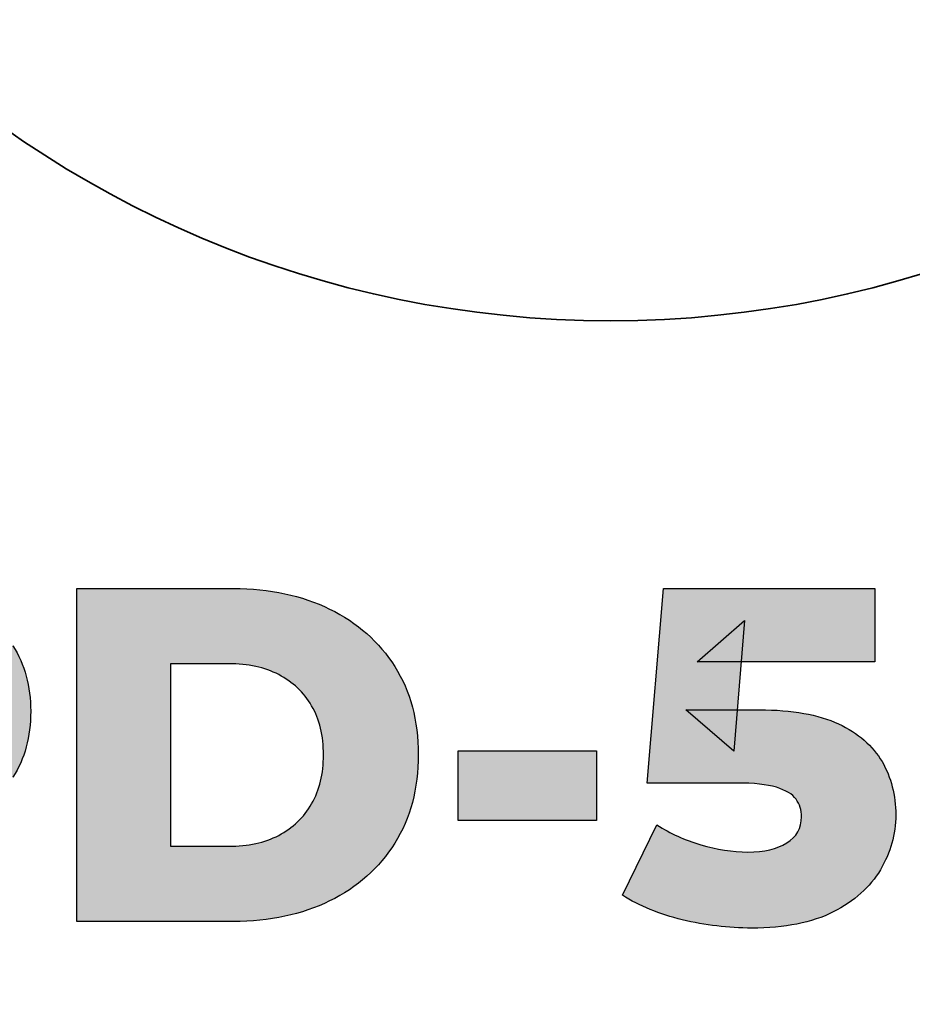
# Model space of a CAD drawing. Units: millimetres. Extents: x 0 to 2131, y 0 to 1503.
# Drawn here: x 985 to 1003, y 1052 to 1072 of the extents above; entities that cross this region are included whole.
import ezdxf

# ---------------------------------------------------------------- set-up
doc = ezdxf.new("R2010")
doc.units = ezdxf.units.MM
doc.layers.add('AV sys', color=7, linetype='Continuous', plot=False)
doc.layers.add('AV_sys', color=7, linetype='Continuous')

# ---------------------------------------------------------------- blocks, each defined once
blk = doc.blocks.new('pd')
at = {"layer": 'AV_sys', "transparency": 33554687}
h = blk.add_hatch(color=256, dxfattribs=at)
h.dxf.hatch_style = 2
edge = h.paths.add_edge_path()
edge.add_spline(control_points=[(2180.6802, 534.1195), (2180.6802, 534.1195), (2180.2553, 534.5651), (2180.2553, 534.5651), (2180.2553, 534.5651), (2181.2008, 534.5651), (2181.2008, 534.5651), (2181.3982, 534.5651), (2181.5463, 534.6073), (2181.645, 534.6921), (2181.7437, 534.7766), (2181.793, 534.8972), (2181.793, 535.0538), (2181.793, 535.2038), (2181.7437, 535.3227), (2181.645, 535.4107), (2181.5463, 535.4984), (2181.3982, 535.5423), (2181.2008, 535.5423), (2181.2008, 535.5423), (2180.2553, 535.5423), (2180.2553, 535.5423), (2180.2553, 535.5423), (2180.6802, 535.9783), (2180.6802, 535.9783), (2180.6802, 535.9783), (2180.6802, 534.1195), (2180.6802, 534.1195)], knot_values=[0, 0, 0, 0, 1, 1, 1, 2, 2, 2, 3, 3, 3, 4, 4, 4, 5, 5, 5, 6, 6, 6, 7, 7, 7, 8, 8, 8, 9, 9, 9, 9], degree=3, periodic=0)
edge = h.paths.add_edge_path()
edge.add_spline(control_points=[(2179.7347, 532.9363), (2179.7347, 532.9363), (2179.7347, 536.2897), (2179.7347, 536.2897), (2179.7347, 536.2897), (2181.2581, 536.2897), (2181.2581, 536.2897), (2181.5639, 536.2897), (2181.8281, 536.2401), (2182.051, 536.1412), (2182.2738, 536.0422), (2182.445, 535.8992), (2182.5644, 535.7125), (2182.6837, 535.5256), (2182.7435, 535.306), (2182.7435, 535.0538), (2182.7435, 534.7951), (2182.6837, 534.5739), (2182.5644, 534.3903), (2182.445, 534.2065), (2182.2738, 534.0645), (2182.051, 533.9639), (2181.8281, 533.8633), (2181.5639, 533.813), (2181.2581, 533.813), (2181.2581, 533.813), (2180.2553, 533.813), (2180.2553, 533.813), (2180.2553, 533.813), (2180.6802, 534.2297), (2180.6802, 534.2297), (2180.6802, 534.2297), (2180.6802, 532.9363), (2180.6802, 532.9363), (2180.6802, 532.9363), (2179.7347, 532.9363), (2179.7347, 532.9363)], knot_values=[0, 0, 0, 0, 1, 1, 1, 2, 2, 2, 3, 3, 3, 4, 4, 4, 5, 5, 5, 6, 6, 6, 7, 7, 7, 8, 8, 8, 9, 9, 9, 10, 10, 10, 11, 11, 11, 12, 12, 12, 12], degree=3, periodic=0)
h = blk.add_hatch(color=256, dxfattribs=at)
h.dxf.hatch_style = 2
edge = h.paths.add_edge_path()
edge.add_spline(control_points=[(2184.1524, 533.6932), (2184.1524, 533.6932), (2184.7399, 533.6932), (2184.7399, 533.6932), (2184.9341, 533.6932), (2185.102, 533.7298), (2185.2438, 533.8034), (2185.3854, 533.8768), (2185.496, 533.9831), (2185.5757, 534.1219), (2185.6551, 534.2609), (2185.6951, 534.4245), (2185.6951, 534.613), (2185.6951, 534.8078), (2185.6551, 534.973), (2185.5757, 535.1089), (2185.496, 535.2445), (2185.3854, 535.349), (2185.2438, 535.4226), (2185.102, 535.496), (2184.9341, 535.5328), (2184.7399, 535.5328), (2184.7399, 535.5328), (2184.1524, 535.5328), (2184.1524, 535.5328), (2184.1524, 535.5328), (2184.1524, 533.6932), (2184.1524, 533.6932)], knot_values=[0, 0, 0, 0, 1, 1, 1, 2, 2, 2, 3, 3, 3, 4, 4, 4, 5, 5, 5, 6, 6, 6, 7, 7, 7, 8, 8, 8, 9, 9, 9, 9], degree=3, periodic=0)
edge = h.paths.add_edge_path()
edge.add_spline(control_points=[(2183.2069, 532.9363), (2183.2069, 532.9363), (2183.2069, 536.2897), (2183.2069, 536.2897), (2183.2069, 536.2897), (2184.7876, 536.2897), (2184.7876, 536.2897), (2185.1537, 536.2897), (2185.4768, 536.221), (2185.7571, 536.0837), (2186.0372, 535.9464), (2186.2563, 535.7531), (2186.4137, 535.5041), (2186.5713, 535.255), (2186.6502, 534.9596), (2186.6502, 534.6178), (2186.6502, 534.2728), (2186.5713, 533.975), (2186.4137, 533.7243), (2186.2563, 533.4735), (2186.0372, 533.2796), (2185.7571, 533.1423), (2185.4768, 533.0048), (2185.1537, 532.9363), (2184.7876, 532.9363), (2184.7876, 532.9363), (2183.2069, 532.9363), (2183.2069, 532.9363)], knot_values=[0, 0, 0, 0, 1, 1, 1, 2, 2, 2, 3, 3, 3, 4, 4, 4, 5, 5, 5, 6, 6, 6, 7, 7, 7, 8, 8, 8, 9, 9, 9, 9], degree=3, periodic=0)
h = blk.add_hatch(color=256, dxfattribs=at)
h.dxf.hatch_style = 2
edge = h.paths.add_edge_path()
edge.add_spline(control_points=[(2190.0123, 532.8693), (2189.7767, 532.8693), (2189.5434, 532.8972), (2189.3126, 532.953), (2189.0818, 533.009), (2188.8804, 533.0911), (2188.7085, 533.1998), (2188.7085, 533.1998), (2189.0572, 533.9088), (2189.0572, 533.9088), (2189.1908, 533.8225), (2189.3381, 533.7555), (2189.499, 533.7076), (2189.6597, 533.6597), (2189.8182, 533.6356), (2189.9741, 533.6356), (2190.1365, 533.6356), (2190.2671, 533.6659), (2190.3658, 533.7267), (2190.4645, 533.7874), (2190.5137, 533.8752), (2190.5137, 533.9903), (2190.5137, 534.0573), (2190.4955, 534.1164), (2190.459, 534.1675), (2190.4223, 534.2185), (2190.3563, 534.2585), (2190.2607, 534.2873), (2190.1651, 534.316), (2190.033, 534.3303), (2189.8643, 534.3303), (2189.8643, 534.3303), (2188.9569, 534.3303), (2188.9569, 534.3303), (2188.9569, 534.3303), (2189.124, 536.2897), (2189.124, 536.2897), (2189.124, 536.2897), (2191.2541, 536.2897), (2191.2541, 536.2897), (2191.2541, 536.2897), (2191.2541, 535.552), (2191.2541, 535.552), (2191.2541, 535.552), (2189.4632, 535.552), (2189.4632, 535.552), (2189.4632, 535.552), (2189.9406, 535.9688), (2189.9406, 535.9688), (2189.9406, 535.9688), (2189.8309, 534.6514), (2189.8309, 534.6514), (2189.8309, 534.6514), (2189.3484, 535.0681), (2189.3484, 535.0681), (2189.3484, 535.0681), (2190.0888, 535.0681), (2190.0888, 535.0681), (2190.4199, 535.0681), (2190.6858, 535.0209), (2190.8863, 534.9268), (2191.087, 534.8326), (2191.2334, 534.7057), (2191.3258, 534.546), (2191.4181, 534.3861), (2191.4642, 534.2073), (2191.4642, 534.0094), (2191.4642, 533.8146), (2191.4124, 533.6301), (2191.309, 533.4561), (2191.2055, 533.282), (2191.047, 533.1406), (2190.8338, 533.032), (2190.6205, 532.9235), (2190.3467, 532.8693), (2190.0123, 532.8693)], knot_values=[0, 0, 0, 0, 1, 1, 1, 2, 2, 2, 3, 3, 3, 4, 4, 4, 5, 5, 5, 6, 6, 6, 7, 7, 7, 8, 8, 8, 9, 9, 9, 10, 10, 10, 11, 11, 11, 12, 12, 12, 13, 13, 13, 14, 14, 14, 15, 15, 15, 16, 16, 16, 17, 17, 17, 18, 18, 18, 19, 19, 19, 20, 20, 20, 21, 21, 21, 22, 22, 22, 23, 23, 23, 24, 24, 24, 25, 25, 25, 25], degree=3, periodic=0)
h = blk.add_hatch(color=256, dxfattribs=at)
h.dxf.hatch_style = 2
edge = h.paths.add_edge_path()
edge.add_spline(control_points=[(2187.0514, 533.9519), (2187.0514, 533.9519), (2187.0514, 534.6561), (2187.0514, 534.6561), (2187.0514, 534.6561), (2188.446, 534.6561), (2188.446, 534.6561), (2188.446, 534.6561), (2188.446, 533.9519), (2188.446, 533.9519), (2188.446, 533.9519), (2187.0514, 533.9519), (2187.0514, 533.9519)], knot_values=[0, 0, 0, 0, 1, 1, 1, 2, 2, 2, 3, 3, 3, 4, 4, 4, 4], degree=3, periodic=0)
at = {"layer": 'AV_sys', "lineweight": 35}
for radius in [27.5, 26, 10.5833]:
    blk.add_circle((2188.5892, 549.5714), radius, dxfattribs=at)
at = {"layer": 'AV_sys'}
for points in [[(2183.2069, 532.9363), (2183.2069, 532.9363), (2183.2069, 536.2897), (2183.2069, 536.2897)], [(2183.2069, 536.2897), (2183.2069, 536.2897), (2184.7876, 536.2897), (2184.7876, 536.2897)], [(2184.7876, 536.2897), (2185.1537, 536.2897), (2185.4768, 536.221), (2185.7571, 536.0837)], [(2188.9569, 534.3303), (2188.9569, 534.3303), (2189.124, 536.2897), (2189.124, 536.2897)], [(2189.124, 536.2897), (2189.124, 536.2897), (2191.2541, 536.2897), (2191.2541, 536.2897)], [(2191.2541, 536.2897), (2191.2541, 536.2897), (2191.2541, 535.552), (2191.2541, 535.552)], [(2185.7571, 536.0837), (2186.0372, 535.9464), (2186.2563, 535.7531), (2186.4137, 535.5041)], [(2189.4632, 535.552), (2189.4632, 535.552), (2189.9406, 535.9688), (2189.9406, 535.9688)], [(2189.9406, 535.9688), (2189.9406, 535.9688), (2189.8309, 534.6514), (2189.8309, 534.6514)], [(2184.7399, 535.5328), (2184.7399, 535.5328), (2184.1524, 535.5328), (2184.1524, 535.5328)], [(2184.1524, 535.5328), (2184.1524, 535.5328), (2184.1524, 533.6932), (2184.1524, 533.6932)], [(2185.2438, 535.4226), (2185.102, 535.496), (2184.9341, 535.5328), (2184.7399, 535.5328)], [(2191.2541, 535.552), (2191.2541, 535.552), (2189.4632, 535.552), (2189.4632, 535.552)], [(2185.5757, 535.1089), (2185.496, 535.2445), (2185.3854, 535.349), (2185.2438, 535.4226)], [(2189.8309, 534.6514), (2189.8309, 534.6514), (2189.3484, 535.0681), (2189.3484, 535.0681)], [(2189.3484, 535.0681), (2189.3484, 535.0681), (2190.0888, 535.0681), (2190.0888, 535.0681)], [(2190.0888, 535.0681), (2190.4199, 535.0681), (2190.6858, 535.0209), (2190.8863, 534.9268)], [(2190.8863, 534.9268), (2191.087, 534.8326), (2191.2334, 534.7057), (2191.3258, 534.546)], [(2187.0514, 533.9519), (2187.0514, 533.9519), (2187.0514, 534.6561), (2187.0514, 534.6561)], [(2187.0514, 534.6561), (2187.0514, 534.6561), (2188.446, 534.6561), (2188.446, 534.6561)], [(2188.446, 534.6561), (2188.446, 534.6561), (2188.446, 533.9519), (2188.446, 533.9519)], [(2189.8643, 534.3303), (2189.8643, 534.3303), (2188.9569, 534.3303), (2188.9569, 534.3303)], [(2190.2607, 534.2873), (2190.1651, 534.316), (2190.033, 534.3303), (2189.8643, 534.3303)], [(2190.459, 534.1675), (2190.4223, 534.2185), (2190.3563, 534.2585), (2190.2607, 534.2873)], [(2185.2438, 533.8034), (2185.3854, 533.8768), (2185.496, 533.9831), (2185.5757, 534.1219)], [(2188.446, 533.9519), (2188.446, 533.9519), (2187.0514, 533.9519), (2187.0514, 533.9519)], [(2188.7085, 533.1998), (2188.7085, 533.1998), (2189.0572, 533.9088), (2189.0572, 533.9088)], [(2189.0572, 533.9088), (2189.1908, 533.8225), (2189.3381, 533.7555), (2189.499, 533.7076)], [(2184.7399, 533.6932), (2184.9341, 533.6932), (2185.102, 533.7298), (2185.2438, 533.8034)], [(2186.4137, 533.7243), (2186.2563, 533.4735), (2186.0372, 533.2796), (2185.7571, 533.1423)], [(2184.1524, 533.6932), (2184.1524, 533.6932), (2184.7399, 533.6932), (2184.7399, 533.6932)], [(2185.7571, 533.1423), (2185.4768, 533.0048), (2185.1537, 532.9363), (2184.7876, 532.9363)], [(2189.3126, 532.953), (2189.0818, 533.009), (2188.8804, 533.0911), (2188.7085, 533.1998)], [(2184.7876, 532.9363), (2184.7876, 532.9363), (2183.2069, 532.9363), (2183.2069, 532.9363)], [(2190.0123, 532.8693), (2189.7767, 532.8693), (2189.5434, 532.8972), (2189.3126, 532.953)]]:
    blk.add_open_spline(points, degree=3, dxfattribs=at)
for points, knots in [([(2182.5644, 535.7125), (2182.6837, 535.5256), (2182.7435, 535.306), (2182.7435, 535.0538), (2182.7435, 534.7951), (2182.6837, 534.5739), (2182.5644, 534.3903)], [4, 4, 4, 4, 5, 5, 5, 6, 6, 6, 6]), ([(2186.4137, 535.5041), (2186.5713, 535.255), (2186.6502, 534.9596), (2186.6502, 534.6178), (2186.6502, 534.2728), (2186.5713, 533.975), (2186.4137, 533.7243)], [4, 4, 4, 4, 5, 5, 5, 6, 6, 6, 6]), ([(2185.5757, 534.1219), (2185.6551, 534.2609), (2185.6951, 534.4245), (2185.6951, 534.613), (2185.6951, 534.8078), (2185.6551, 534.973), (2185.5757, 535.1089)], [3, 3, 3, 3, 4, 4, 4, 5, 5, 5, 5]), ([(2191.3258, 534.546), (2191.4181, 534.3861), (2191.4642, 534.2073), (2191.4642, 534.0094), (2191.4642, 533.8146), (2191.4124, 533.6301), (2191.309, 533.4561)], [21, 21, 21, 21, 22, 22, 22, 23, 23, 23, 23]), ([(2190.3658, 533.7267), (2190.4645, 533.7874), (2190.5137, 533.8752), (2190.5137, 533.9903), (2190.5137, 534.0573), (2190.4955, 534.1164), (2190.459, 534.1675)], [6, 6, 6, 6, 7, 7, 7, 8, 8, 8, 8]), ([(2189.499, 533.7076), (2189.6597, 533.6597), (2189.8182, 533.6356), (2189.9741, 533.6356), (2190.1365, 533.6356), (2190.2671, 533.6659), (2190.3658, 533.7267)], [4, 4, 4, 4, 5, 5, 5, 6, 6, 6, 6]), ([(2191.309, 533.4561), (2191.2055, 533.282), (2191.047, 533.1406), (2190.8338, 533.032), (2190.6205, 532.9235), (2190.3467, 532.8693), (2190.0123, 532.8693)], [23, 23, 23, 23, 24, 24, 24, 25, 25, 25, 25])]:
    blk.add_open_spline(points, degree=3, knots=knots, dxfattribs=at)
blk = doc.blocks.new('PD-50T_03')
at = {"layer": 'AV sys', "xscale": 2.036905921849759, "yscale": 2.036905921849759, "zscale": 2.036905921849759}
blk.add_blockref('pd', (-3618.357, -205.658), dxfattribs=at)

msp = doc.modelspace()

# ---------------------------------------------------------------- block references
at = {"layer": 'AV sys'}
msp.add_blockref('PD-50T_03', (157.267, 173.847), dxfattribs=at)

doc.saveas('drawing.dxf')
